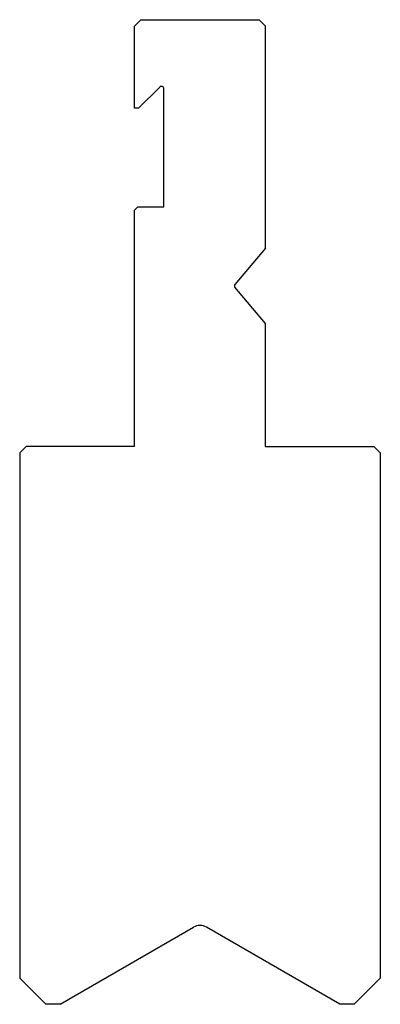
# Model space of a CAD drawing. Extents: x -1869 to -631, y -1644 to -1388.
import ezdxf

# ---------------------------------------------------------------- set-up
doc = ezdxf.new("R2010")
doc.units = 0
doc.layers.get('0').update_dxf_attribs({"linetype": 'CONTINUOUS'})
doc.layers.add('DISEGNO', color=7, linetype='CONTINUOUS')

# ---------------------------------------------------------------- blocks, each defined once
blk = doc.blocks.new('GRUPPO', base_point=(-1841.25, -1462.819))
at = {"layer": 'DISEGNO'}
for p, q in [((-1850.25, -1387.819), (-1851.25, -1388.819)), ((-1851.25, -1401.319), (-1851.25, -1388.819)), ((-1850.25, -1387.819), (-1832.25, -1387.819)), ((-1832.25, -1387.819), (-1831.25, -1388.819)), ((-1831.25, -1422.62), (-1831.25, -1388.819)), ((-1850.625, -1401.319), (-1847.39, -1398.084)), ((-1846.75, -1416.319), (-1846.75, -1398.35)), ((-1850.625, -1401.319), (-1851.25, -1401.319)), ((-1851.25, -1416.819), (-1850.75, -1416.319)), ((-1851.25, -1452.819), (-1851.25, -1416.819)), ((-1850.75, -1416.319), (-1846.75, -1416.319)), ((-1831.25, -1422.619), (-1835.913, -1428.176)), ((-1831.25, -1434.119), (-1835.913, -1428.562)), ((-1831.25, -1452.819), (-1831.25, -1434.119)), ((-1867.75, -1452.819), (-1868.75, -1453.819)), ((-1851.25, -1452.819), (-1867.75, -1452.819)), ((-1831.25, -1452.819), (-1814.75, -1452.819)), ((-1814.75, -1452.819), (-1813.75, -1453.819)), ((-1868.75, -1453.819), (-1868.75, -1533.819)), ((-1813.75, -1453.819), (-1813.75, -1533.819)), ((-1862.59, -1537.819), (-1842.25, -1526.076)), ((-1819.91, -1537.819), (-1840.25, -1526.076)), ((-1868.75, -1533.819), (-1864.75, -1537.819)), ((-1817.75, -1537.819), (-1813.75, -1533.819)), ((-1862.59, -1537.819), (-1864.75, -1537.819)), ((-1817.75, -1537.819), (-1819.91, -1537.819))]:
    blk.add_line(p, q, dxfattribs=at)
for centre, radius, start, end in [((-1847.125, -1398.35), 0.375, 0, 135), ((-1835.683, -1428.369), 0.3, 140, 220), ((-1841.25, -1527.808), 2, 60, 120)]:
    blk.add_arc(centre, radius, start, end, dxfattribs=at)

msp = doc.modelspace()

# ---------------------------------------------------------------- block references
msp.add_blockref('GRUPPO', (-1841.25, -1462.819))

doc.saveas('drawing.dxf')
